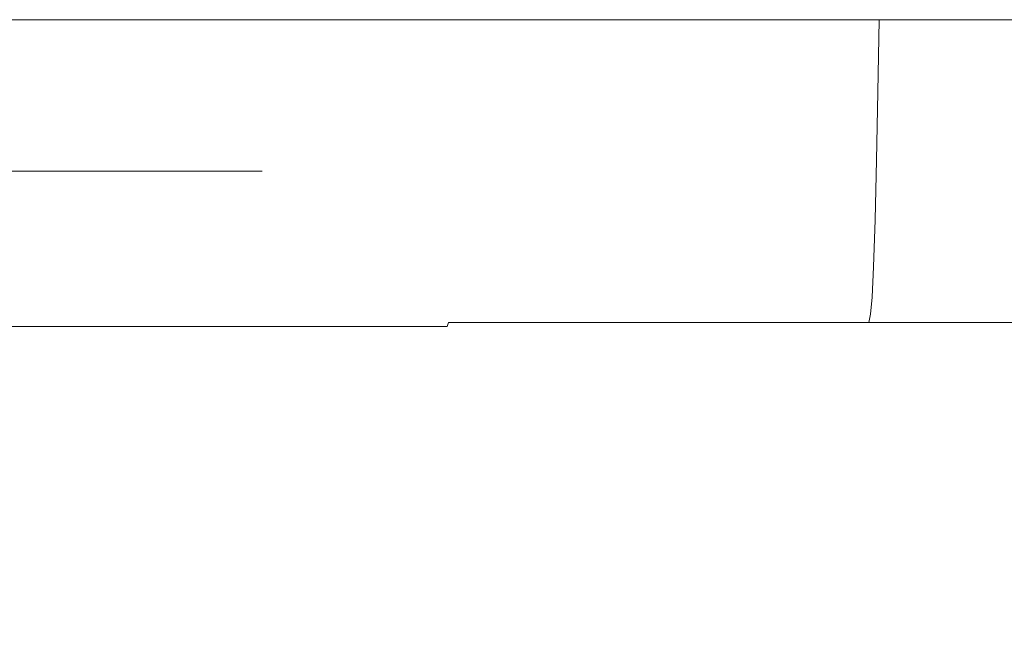
# Model space of a CAD drawing. Extents: x -49.9 to 49.7, y -55.8 to 0.
# Drawn here: x 16.4 to 37.8, y -13.2 to 0 of the extents above; entities that cross this region are included whole.
import ezdxf

# ---------------------------------------------------------------- set-up
doc = ezdxf.new("R2010")
doc.units = 0
doc.header["$LTSCALE"] = 500
doc.header["$MEASUREMENT"] = 0
doc.layers.add('KLUDI_BATERIA_ZLOTA', color=7, linetype='Continuous')

msp = doc.modelspace()

# ---------------------------------------------------------------- linework, layer by layer
at = {"layer": 'KLUDI_BATERIA_ZLOTA', "lineweight": 15}
for points, invisible_edges in [([(18.917, -1.574, 45.864), (18.933, 0, 45.902), (15.266, 0, 47.256), (15.254, -1.574, 47.217)], 13), ([(18.917, -1.574, -46.039), (15.254, -1.574, -47.392), (15.266, 0, -47.431), (18.933, 0, -46.077)], 11), ([(22.463, -1.574, 44.228), (22.482, 0, 44.265), (18.933, 0, 45.902), (18.917, -1.574, 45.864)], 13), ([(22.463, -1.574, -44.403), (18.917, -1.574, -46.039), (18.933, 0, -46.077), (22.482, 0, -44.44)], 11), ([(22.463, -1.574, 44.228), (25.871, -1.574, 42.32), (25.893, 0, 42.356), (22.482, 0, 44.265)], 11), ([(22.463, -1.574, -44.403), (22.482, 0, -44.44), (25.893, 0, -42.531), (25.871, -1.574, -42.496)], 13), ([(25.871, -1.574, 42.32), (29.119, -1.574, 40.152), (29.143, 0, 40.185), (25.893, 0, 42.356)], 11), ([(25.871, -1.574, -42.496), (25.893, 0, -42.531), (29.143, 0, -40.36), (29.119, -1.574, -40.327)], 13), ([(32.185, -1.574, -37.908), (29.119, -1.574, -40.327), (29.143, 0, -40.36), (32.212, 0, -37.94)], 11), ([(32.185, -1.574, 37.733), (32.212, 0, 37.765), (29.143, 0, 40.185), (29.119, -1.574, 40.152)], 13), ([(35.053, -1.574, -35.257), (32.185, -1.574, -37.908), (32.212, 0, -37.94), (35.082, 0, -35.286)], 3), ([(35.053, -1.574, 35.081), (35.082, 0, 35.111), (32.212, 0, 37.765), (32.185, -1.574, 37.733)], 13), ([(35.053, -1.574, -35.257), (35.082, 0, -35.286), (37.736, 0, -32.416), (37.704, -1.574, -32.389)], 13), ([(35.053, -1.574, 35.081), (37.704, -1.574, 32.214), (37.736, 0, 32.241), (35.082, 0, 35.111)], 3), ([(37.704, -1.574, -32.389), (37.736, 0, -32.416), (40.156, 0, -29.347), (40.123, -1.574, -29.323)], 13), ([(37.704, -1.574, 32.214), (40.123, -1.574, 29.148), (40.156, 0, 29.172), (37.736, 0, 32.241)], 11), ([(18.901, -3.056, 45.825), (18.917, -1.574, 45.864), (15.254, -1.574, 47.217), (15.241, -3.056, 47.177)], 15), ([(18.901, -3.056, -46), (15.241, -3.056, -47.352), (15.254, -1.574, -47.392), (18.917, -1.574, -46.039)], 15), ([(22.444, -3.056, 44.191), (22.463, -1.574, 44.228), (18.917, -1.574, 45.864), (18.901, -3.056, 45.825)], 15), ([(22.444, -3.056, -44.366), (18.901, -3.056, -46), (18.917, -1.574, -46.039), (22.463, -1.574, -44.403)], 15), ([(22.444, -3.056, 44.191), (25.849, -3.056, 42.285), (25.871, -1.574, 42.32), (22.463, -1.574, 44.228)], 15), ([(22.444, -3.056, -44.366), (22.463, -1.574, -44.403), (25.871, -1.574, -42.496), (25.849, -3.056, -42.46)], 15), ([(25.849, -3.056, 42.285), (29.095, -3.056, 40.118), (29.119, -1.574, 40.152), (25.871, -1.574, 42.32)], 15), ([(25.849, -3.056, -42.46), (25.871, -1.574, -42.496), (29.119, -1.574, -40.327), (29.095, -3.056, -40.293)], 15), ([(32.158, -3.056, -37.877), (29.095, -3.056, -40.293), (29.119, -1.574, -40.327), (32.185, -1.574, -37.908)], 15), ([(32.158, -3.056, 37.701), (32.185, -1.574, 37.733), (29.119, -1.574, 40.152), (29.095, -3.056, 40.118)], 15), ([(35.023, -3.056, -35.227), (32.158, -3.056, -37.877), (32.185, -1.574, -37.908), (35.053, -1.574, -35.257)], 7), ([(35.023, -3.056, 35.052), (35.053, -1.574, 35.081), (32.185, -1.574, 37.733), (32.158, -3.056, 37.701)], 15), ([(35.023, -3.056, -35.227), (35.053, -1.574, -35.257), (37.704, -1.574, -32.389), (37.672, -3.056, -32.362)], 15), ([(35.023, -3.056, 35.052), (37.672, -3.056, 32.187), (37.704, -1.574, 32.214), (35.053, -1.574, 35.081)], 7), ([(37.672, -3.056, -32.362), (37.704, -1.574, -32.389), (40.123, -1.574, -29.323), (40.089, -3.056, -29.299)], 15), ([(37.672, -3.056, 32.187), (40.089, -3.056, 29.123), (40.123, -1.574, 29.148), (37.704, -1.574, 32.214)], 15), ([(18.901, -3.056, 45.825), (15.241, -3.056, 47.177), (15.228, -4.353, 47.137), (18.885, -4.353, 45.786)], 15), ([(18.901, -3.056, -46), (18.885, -4.353, -45.961), (15.228, -4.353, -47.312), (15.241, -3.056, -47.352)], 15), ([(22.444, -3.056, 44.191), (18.901, -3.056, 45.825), (18.885, -4.353, 45.786), (22.425, -4.353, 44.153)], 15), ([(22.444, -3.056, -44.366), (22.425, -4.353, -44.328), (18.885, -4.353, -45.961), (18.901, -3.056, -46)], 15), ([(22.444, -3.056, 44.191), (22.425, -4.353, 44.153), (25.827, -4.353, 42.249), (25.849, -3.056, 42.285)], 15), ([(22.444, -3.056, -44.366), (25.849, -3.056, -42.46), (25.827, -4.353, -42.424), (22.425, -4.353, -44.328)], 15), ([(25.849, -3.056, 42.285), (25.827, -4.353, 42.249), (29.07, -4.353, 40.084), (29.095, -3.056, 40.118)], 15), ([(25.849, -3.056, -42.46), (29.095, -3.056, -40.293), (29.07, -4.353, -40.259), (25.827, -4.353, -42.424)], 15), ([(32.158, -3.056, -37.877), (32.131, -4.353, -37.844), (29.07, -4.353, -40.259), (29.095, -3.056, -40.293)], 15), ([(32.158, -3.056, 37.701), (29.095, -3.056, 40.118), (29.07, -4.353, 40.084), (32.131, -4.353, 37.669)], 15), ([(35.023, -3.056, -35.227), (34.993, -4.353, -35.197), (32.131, -4.353, -37.844), (32.158, -3.056, -37.877)], 14), ([(35.023, -3.056, 35.052), (32.158, -3.056, 37.701), (32.131, -4.353, 37.669), (34.993, -4.353, 35.022)], 15), ([(35.023, -3.056, -35.227), (37.672, -3.056, -32.362), (37.64, -4.353, -32.335), (34.993, -4.353, -35.197)], 15), ([(35.023, -3.056, 35.052), (34.993, -4.353, 35.022), (37.64, -4.353, 32.159), (37.672, -3.056, 32.187)], 14), ([(37.672, -3.056, -32.362), (40.089, -3.056, -29.299), (40.055, -4.353, -29.274), (37.64, -4.353, -32.335)], 15), ([(37.672, -3.056, 32.187), (37.64, -4.353, 32.159), (40.055, -4.353, 29.099), (40.089, -3.056, 29.123)], 15), ([(16.094, -6.275, 2.102), (16.094, -3.291, 2.102), (17.222, -3.291, 3.522), (17.222, -6.275, 3.522)], 13), ([(16.187, -6.275, 32.098), (17.306, -6.275, 30.671), (17.306, -3.291, 30.671), (16.187, -3.291, 32.098)], 11), ([(18.233, -6.275, 5.027), (17.222, -6.275, 3.522), (17.222, -3.291, 3.522), (18.233, -3.291, 5.027)], 11), ([(18.308, -6.275, 29.16), (18.308, -3.291, 29.16), (17.306, -3.291, 30.671), (17.306, -6.275, 30.671)], 13), ([(19.124, -6.275, 6.607), (18.233, -6.275, 5.027), (18.233, -3.291, 5.027), (19.124, -3.291, 6.607)], 11), ([(19.189, -6.275, 27.575), (19.189, -3.291, 27.575), (18.308, -3.291, 29.16), (18.308, -6.275, 29.16)], 13), ([(19.124, -6.275, 6.607), (19.124, -3.291, 6.607), (19.888, -3.291, 8.251), (19.888, -6.275, 8.251)], 13), ([(19.189, -6.275, 27.575), (19.943, -6.275, 25.926), (19.943, -3.291, 25.926), (19.189, -3.291, 27.575)], 11), ([(19.888, -6.275, 8.251), (19.888, -3.291, 8.251), (20.522, -3.291, 9.95), (20.522, -6.275, 9.95)], 13), ([(19.943, -6.275, 25.926), (20.566, -6.275, 24.223), (20.566, -3.291, 24.223), (19.943, -3.291, 25.926)], 11), ([(21.019, -6.275, 11.694), (20.522, -6.275, 9.95), (20.522, -3.291, 9.95), (21.019, -3.291, 11.694)], 11), ([(21.052, -6.275, 22.476), (21.052, -3.291, 22.476), (20.566, -3.291, 24.223), (20.566, -6.275, 24.223)], 13), ([(21.378, -6.275, 13.471), (21.019, -6.275, 11.694), (21.019, -3.291, 11.694), (21.378, -3.291, 13.471)], 11), ([(21.4, -6.275, 20.696), (21.4, -3.291, 20.696), (21.052, -3.291, 22.476), (21.052, -6.275, 22.476)], 13), ([(21.378, -6.275, 13.471), (21.378, -3.291, 13.471), (21.597, -3.291, 15.271), (21.597, -6.275, 15.271)], 13), ([(21.4, -6.275, 20.696), (21.608, -6.275, 18.895), (21.608, -3.291, 18.895), (21.4, -3.291, 20.696)], 11), ([(21.597, -6.275, 15.271), (21.597, -3.291, 15.271), (21.674, -3.291, 17.083), (21.674, -6.275, 17.083)], 13), ([(21.608, -6.275, 18.895), (21.674, -6.275, 17.083), (21.674, -3.291, 17.083), (21.608, -3.291, 18.895)], 11), ([(18.885, -4.353, 45.786), (15.228, -4.353, 47.137), (15.214, -5.375, 47.095), (18.868, -5.375, 45.746)], 15), ([(18.885, -4.353, -45.961), (18.868, -5.375, -45.921), (15.214, -5.375, -47.27), (15.228, -4.353, -47.312)], 15), ([(22.425, -4.353, 44.153), (18.885, -4.353, 45.786), (18.868, -5.375, 45.746), (22.406, -5.375, 44.114)], 15), ([(22.425, -4.353, -44.328), (22.406, -5.375, -44.29), (18.868, -5.375, -45.921), (18.885, -4.353, -45.961)], 15), ([(22.425, -4.353, 44.153), (22.406, -5.375, 44.114), (25.805, -5.375, 42.212), (25.827, -4.353, 42.249)], 15), ([(22.425, -4.353, -44.328), (25.827, -4.353, -42.424), (25.805, -5.375, -42.387), (22.406, -5.375, -44.29)], 15), ([(25.827, -4.353, 42.249), (25.805, -5.375, 42.212), (29.044, -5.375, 40.049), (29.07, -4.353, 40.084)], 15), ([(25.827, -4.353, -42.424), (29.07, -4.353, -40.259), (29.044, -5.375, -40.224), (25.805, -5.375, -42.387)], 15), ([(32.131, -4.353, -37.844), (32.102, -5.375, -37.811), (29.044, -5.375, -40.224), (29.07, -4.353, -40.259)], 15), ([(32.131, -4.353, 37.669), (29.07, -4.353, 40.084), (29.044, -5.375, 40.049), (32.102, -5.375, 37.636)], 15), ([(34.993, -4.353, -35.197), (34.962, -5.375, -35.167), (32.102, -5.375, -37.811), (32.131, -4.353, -37.844)], 14), ([(34.993, -4.353, 35.022), (32.131, -4.353, 37.669), (32.102, -5.375, 37.636), (34.962, -5.375, 34.991)], 15), ([(34.993, -4.353, -35.197), (37.64, -4.353, -32.335), (37.607, -5.375, -32.306), (34.962, -5.375, -35.167)], 15), ([(34.993, -4.353, 35.022), (34.962, -5.375, 34.991), (37.607, -5.375, 32.131), (37.64, -4.353, 32.159)], 14), ([(37.64, -4.353, -32.335), (40.055, -4.353, -29.274), (40.02, -5.375, -29.248), (37.607, -5.375, -32.306)], 15), ([(37.64, -4.353, 32.159), (37.607, -5.375, 32.131), (40.02, -5.375, 29.073), (40.055, -4.353, 29.099)], 15), ([(18.851, -6.029, -45.88), (15.2, -6.029, -47.228), (15.214, -5.375, -47.27), (18.868, -5.375, -45.921)], 15), ([(18.851, -6.029, 45.705), (18.868, -5.375, 45.746), (15.214, -5.375, 47.095), (15.2, -6.029, 47.053)], 15), ([(22.385, -6.029, -44.25), (18.851, -6.029, -45.88), (18.868, -5.375, -45.921), (22.406, -5.375, -44.29)], 15), ([(22.385, -6.029, 44.075), (22.406, -5.375, 44.114), (18.868, -5.375, 45.746), (18.851, -6.029, 45.705)], 15), ([(22.385, -6.029, -44.25), (22.406, -5.375, -44.29), (25.805, -5.375, -42.387), (25.781, -6.029, -42.349)], 15), ([(22.385, -6.029, 44.075), (25.781, -6.029, 42.174), (25.805, -5.375, 42.212), (22.406, -5.375, 44.114)], 15), ([(25.781, -6.029, -42.349), (25.805, -5.375, -42.387), (29.044, -5.375, -40.224), (29.018, -6.029, -40.188)], 15), ([(25.781, -6.029, 42.174), (29.018, -6.029, 40.012), (29.044, -5.375, 40.049), (25.805, -5.375, 42.212)], 15), ([(32.073, -6.029, -37.777), (29.018, -6.029, -40.188), (29.044, -5.375, -40.224), (32.102, -5.375, -37.811)], 15), ([(32.073, -6.029, 37.602), (32.102, -5.375, 37.636), (29.044, -5.375, 40.049), (29.018, -6.029, 40.012)], 15), ([(34.931, -6.029, -35.135), (32.073, -6.029, -37.777), (32.102, -5.375, -37.811), (34.962, -5.375, -35.167)], 7), ([(34.931, -6.029, 34.96), (34.962, -5.375, 34.991), (32.102, -5.375, 37.636), (32.073, -6.029, 37.602)], 15), ([(34.931, -6.029, -35.135), (34.962, -5.375, -35.167), (37.607, -5.375, -32.306), (37.573, -6.029, -32.277)], 15), ([(34.931, -6.029, 34.96), (37.573, -6.029, 32.102), (37.607, -5.375, 32.131), (34.962, -5.375, 34.991)], 7), ([(37.573, -6.029, -32.277), (37.607, -5.375, -32.306), (40.02, -5.375, -29.248), (39.983, -6.029, -29.222)], 15), ([(37.573, -6.029, 32.102), (39.983, -6.029, 29.047), (40.02, -5.375, 29.073), (37.607, -5.375, 32.131)], 15), ([(18.832, -6.403, -45.834), (15.185, -6.403, -47.181), (15.2, -6.029, -47.228), (18.851, -6.029, -45.88)], 15), ([(18.832, -6.403, 45.659), (18.851, -6.029, 45.705), (15.2, -6.029, 47.053), (15.185, -6.403, 47.006)], 15), ([(22.363, -6.403, -44.206), (18.832, -6.403, -45.834), (18.851, -6.029, -45.88), (22.385, -6.029, -44.25)], 15), ([(22.363, -6.403, 44.031), (22.385, -6.029, 44.075), (18.851, -6.029, 45.705), (18.832, -6.403, 45.659)], 15), ([(22.363, -6.403, -44.206), (22.385, -6.029, -44.25), (25.781, -6.029, -42.349), (25.756, -6.403, -42.307)], 15), ([(22.363, -6.403, 44.031), (25.756, -6.403, 42.132), (25.781, -6.029, 42.174), (22.385, -6.029, 44.075)], 15), ([(25.756, -6.403, -42.307), (25.781, -6.029, -42.349), (29.018, -6.029, -40.188), (28.989, -6.403, -40.148)], 15), ([(25.756, -6.403, 42.132), (28.989, -6.403, 39.973), (29.018, -6.029, 40.012), (25.781, -6.029, 42.174)], 15), ([(32.041, -6.403, -37.74), (28.989, -6.403, -40.148), (29.018, -6.029, -40.188), (32.073, -6.029, -37.777)], 15), ([(32.041, -6.403, 37.565), (32.073, -6.029, 37.602), (29.018, -6.029, 40.012), (28.989, -6.403, 39.973)], 15), ([(34.896, -6.403, -35.1), (32.041, -6.403, -37.74), (32.073, -6.029, -37.777), (34.931, -6.029, -35.135)], 7), ([(34.896, -6.403, 34.925), (34.931, -6.029, 34.96), (32.073, -6.029, 37.602), (32.041, -6.403, 37.565)], 15), ([(34.896, -6.403, -35.1), (34.931, -6.029, -35.135), (37.573, -6.029, -32.277), (37.536, -6.403, -32.245)], 15), ([(34.896, -6.403, 34.925), (37.536, -6.403, 32.07), (37.573, -6.029, 32.102), (34.931, -6.029, 34.96)], 7), ([(37.536, -6.403, -32.245), (37.573, -6.029, -32.277), (39.983, -6.029, -29.222), (39.944, -6.403, -29.193)], 15), ([(37.536, -6.403, 32.07), (39.944, -6.403, 29.018), (39.983, -6.029, 29.047), (37.573, -6.029, 32.102)], 15), ([(18.832, -6.403, -45.834), (18.811, -6.585, -45.782), (15.168, -6.585, -47.127), (15.185, -6.403, -47.181)], 15), ([(18.832, -6.403, 45.659), (15.185, -6.403, 47.006), (15.168, -6.585, 46.952), (18.81, -6.585, 45.607)], 15), ([(16.094, -9.157, 2.102), (16.094, -6.275, 2.102), (17.222, -6.275, 3.522), (17.222, -9.157, 3.522)], 15), ([(16.187, -9.157, 32.098), (17.306, -9.157, 30.671), (17.306, -6.275, 30.671), (16.187, -6.275, 32.098)], 15), ([(18.233, -9.157, 5.027), (17.222, -9.157, 3.522), (17.222, -6.275, 3.522), (18.233, -6.275, 5.027)], 15), ([(18.308, -9.157, 29.16), (18.308, -6.275, 29.16), (17.306, -6.275, 30.671), (17.306, -9.157, 30.671)], 15), ([(19.124, -9.157, 6.607), (18.233, -9.157, 5.027), (18.233, -6.275, 5.027), (19.124, -6.275, 6.607)], 15), ([(19.189, -9.157, 27.575), (19.189, -6.275, 27.575), (18.308, -6.275, 29.16), (18.308, -9.157, 29.16)], 15), ([(22.363, -6.403, 44.031), (18.832, -6.403, 45.659), (18.81, -6.585, 45.607), (22.337, -6.585, 43.98)], 15), ([(22.363, -6.403, -44.206), (22.337, -6.585, -44.155), (18.811, -6.585, -45.782), (18.832, -6.403, -45.834)], 15), ([(19.124, -9.157, 6.607), (19.124, -6.275, 6.607), (19.888, -6.275, 8.251), (19.888, -9.157, 8.251)], 15), ([(19.189, -9.157, 27.575), (19.943, -9.157, 25.926), (19.943, -6.275, 25.926), (19.189, -6.275, 27.575)], 15), ([(19.888, -9.157, 8.251), (19.888, -6.275, 8.251), (20.522, -6.275, 9.95), (20.522, -9.157, 9.95)], 15), ([(19.943, -9.157, 25.926), (20.566, -9.157, 24.223), (20.566, -6.275, 24.223), (19.943, -6.275, 25.926)], 15), ([(21.019, -9.157, 11.694), (20.522, -9.157, 9.95), (20.522, -6.275, 9.95), (21.019, -6.275, 11.694)], 15), ([(21.052, -9.157, 22.476), (21.052, -6.275, 22.476), (20.566, -6.275, 24.223), (20.566, -9.157, 24.223)], 15), ([(21.378, -9.157, 13.471), (21.019, -9.157, 11.694), (21.019, -6.275, 11.694), (21.378, -6.275, 13.471)], 15), ([(21.4, -9.157, 20.696), (21.4, -6.275, 20.696), (21.052, -6.275, 22.476), (21.052, -9.157, 22.476)], 15), ([(21.378, -9.157, 13.471), (21.378, -6.275, 13.471), (21.597, -6.275, 15.271), (21.597, -9.157, 15.271)], 15), ([(21.4, -9.157, 20.696), (21.608, -9.157, 18.895), (21.608, -6.275, 18.895), (21.4, -6.275, 20.696)], 15), ([(21.597, -9.157, 15.271), (21.597, -6.275, 15.271), (21.674, -6.275, 17.083), (21.674, -9.157, 17.083)], 15), ([(21.608, -9.157, 18.895), (21.674, -9.157, 17.083), (21.674, -6.275, 17.083), (21.608, -6.275, 18.895)], 15), ([(22.363, -6.403, -44.206), (25.756, -6.403, -42.307), (25.726, -6.585, -42.258), (22.337, -6.585, -44.155)], 15), ([(22.363, -6.403, 44.031), (22.337, -6.585, 43.98), (25.726, -6.585, 42.083), (25.756, -6.403, 42.132)], 15), ([(25.756, -6.403, -42.307), (28.989, -6.403, -40.148), (28.955, -6.585, -40.102), (25.726, -6.585, -42.258)], 11), ([(25.756, -6.403, 42.132), (25.726, -6.585, 42.083), (28.955, -6.585, 39.927), (28.989, -6.403, 39.973)], 13), ([(32.041, -6.403, -37.74), (32.004, -6.585, -37.697), (28.955, -6.585, -40.102), (28.989, -6.403, -40.148)], 13), ([(32.041, -6.403, 37.565), (28.989, -6.403, 39.973), (28.955, -6.585, 39.927), (32.004, -6.585, 37.521)], 11), ([(34.896, -6.403, -35.1), (34.856, -6.585, -35.06), (32.004, -6.585, -37.697), (32.041, -6.403, -37.74)], 13), ([(34.896, -6.403, 34.925), (32.041, -6.403, 37.565), (32.004, -6.585, 37.521), (34.856, -6.585, 34.885)], 3), ([(34.896, -6.403, -35.1), (37.536, -6.403, -32.245), (37.493, -6.585, -32.209), (34.856, -6.585, -35.06)], 3), ([(34.896, -6.403, 34.925), (34.856, -6.585, 34.885), (37.493, -6.585, 32.033), (37.536, -6.403, 32.07)], 13), ([(37.536, -6.403, -32.245), (39.944, -6.403, -29.193), (39.898, -6.585, -29.16), (37.493, -6.585, -32.209)], 11), ([(37.536, -6.403, 32.07), (37.493, -6.585, 32.033), (39.898, -6.585, 28.984), (39.944, -6.403, 29.018)], 13), ([(18.811, -6.585, -45.782), (18.785, -6.665, -45.719), (15.147, -6.665, -47.063), (15.168, -6.585, -47.127)], 13), ([(18.81, -6.585, 45.607), (15.168, -6.585, 46.952), (15.147, -6.665, 46.888), (18.785, -6.665, 45.544)], 11), ([(22.337, -6.585, -44.155), (22.306, -6.665, -44.095), (18.785, -6.665, -45.719), (18.811, -6.585, -45.782)], 13), ([(22.337, -6.585, 43.98), (18.81, -6.585, 45.607), (18.785, -6.665, 45.544), (22.306, -6.665, 43.92)], 11), ([(22.337, -6.585, -44.155), (25.726, -6.585, -42.258), (25.691, -6.665, -42.201), (22.306, -6.665, -44.095)], 9), ([(22.337, -6.585, 43.98), (22.306, -6.665, 43.92), (25.691, -6.665, 42.025), (25.726, -6.585, 42.083)], 9), ([(25.726, -6.585, -42.258), (28.955, -6.585, -40.102), (28.916, -6.665, -40.047), (25.691, -6.665, -42.201)], 15), ([(25.726, -6.585, 42.083), (25.691, -6.665, 42.025), (28.916, -6.665, 39.872), (28.955, -6.585, 39.927)], 15), ([(32.004, -6.585, -37.697), (31.961, -6.665, -37.645), (28.916, -6.665, -40.047), (28.955, -6.585, -40.102)], 15), ([(32.004, -6.585, 37.521), (28.955, -6.585, 39.927), (28.916, -6.665, 39.872), (31.961, -6.665, 37.47)], 15), ([(34.856, -6.585, -35.06), (34.808, -6.665, -35.012), (31.961, -6.665, -37.645), (32.004, -6.585, -37.697)], 15), ([(34.856, -6.585, 34.885), (32.004, -6.585, 37.521), (31.961, -6.665, 37.47), (34.808, -6.665, 34.837)], 15), ([(34.856, -6.585, -35.06), (37.493, -6.585, -32.209), (37.441, -6.665, -32.165), (34.808, -6.665, -35.012)], 15), ([(34.856, -6.585, 34.885), (34.808, -6.665, 34.837), (37.441, -6.665, 31.989), (37.493, -6.585, 32.033)], 15), ([(37.493, -6.585, -32.209), (39.898, -6.585, -29.16), (39.843, -6.665, -29.12), (37.441, -6.665, -32.165)], 15), ([(37.493, -6.585, 32.033), (37.441, -6.665, 31.989), (39.843, -6.665, 28.945), (39.898, -6.585, 28.984)], 15), ([(14.38, -6.86, 40.725), (16.53, -6.844, 43.009), (13.326, -6.844, 44.192), (11.59, -6.86, 41.755)], 15), ([(14.38, -6.86, -29.272), (11.59, -6.86, -30.302), (13.326, -6.844, -38.553), (16.53, -6.844, -37.37)], 15), ([(17.836, -6.818, -42.266), (16.53, -6.844, -37.37), (13.326, -6.844, -38.553), (14.381, -6.818, -43.542)], 15), ([(17.836, -6.818, 44.417), (14.381, -6.818, 45.693), (13.326, -6.844, 44.192), (16.53, -6.844, 43.009)], 15), ([(17.081, -6.86, 39.479), (19.632, -6.844, 41.578), (16.53, -6.844, 43.009), (14.38, -6.86, 40.725)], 15), ([(17.081, -6.86, -28.026), (14.38, -6.86, -29.272), (16.53, -6.844, -37.37), (19.632, -6.844, -35.939)], 15), ([(18.507, -6.78, -44.759), (17.836, -6.818, -42.266), (14.381, -6.818, -43.542), (14.923, -6.78, -46.083)], 15), ([(18.507, -6.78, 45.165), (14.923, -6.78, 46.489), (14.381, -6.818, 45.693), (17.836, -6.818, 44.417)], 15), ([(18.507, -6.78, -44.759), (14.923, -6.78, -46.083), (15.121, -6.729, -46.985), (18.753, -6.729, -45.644)], 15), ([(18.507, -6.78, 45.165), (18.753, -6.729, 45.469), (15.121, -6.729, 46.81), (14.923, -6.78, 46.489)], 15), ([(18.753, -6.729, -45.644), (15.121, -6.729, -46.985), (15.147, -6.665, -47.063), (18.785, -6.665, -45.719)], 15), ([(18.753, -6.729, 45.469), (18.785, -6.665, 45.544), (15.147, -6.665, 46.888), (15.121, -6.729, 46.81)], 15), ([(21.181, -6.818, -40.724), (19.632, -6.844, -35.939), (16.53, -6.844, -37.37), (17.836, -6.818, -42.266)], 15), ([(21.181, -6.818, 42.874), (17.836, -6.818, 44.417), (16.53, -6.844, 43.009), (19.632, -6.844, 41.578)], 15), ([(17.081, -6.86, 39.479), (19.677, -6.86, 38.026), (22.612, -6.844, 39.91), (19.632, -6.844, 41.578)], 15), ([(17.081, -6.86, -28.026), (19.632, -6.844, -35.939), (22.612, -6.844, -34.271), (19.677, -6.86, -26.573)], 15), ([(21.977, -6.78, -43.158), (21.181, -6.818, -40.724), (17.836, -6.818, -42.266), (18.507, -6.78, -44.759)], 15), ([(21.977, -6.78, 43.565), (18.507, -6.78, 45.165), (17.836, -6.818, 44.417), (21.181, -6.818, 42.874)], 15), ([(21.977, -6.78, -43.158), (18.507, -6.78, -44.759), (18.753, -6.729, -45.644), (22.269, -6.729, -44.022)], 15), ([(21.977, -6.78, 43.565), (22.269, -6.729, 43.847), (18.753, -6.729, 45.469), (18.507, -6.78, 45.165)], 15), ([(22.269, -6.729, -44.022), (18.753, -6.729, -45.644), (18.785, -6.665, -45.719), (22.306, -6.665, -44.095)], 15), ([(22.269, -6.729, 43.847), (22.306, -6.665, 43.92), (18.785, -6.665, 45.544), (18.753, -6.729, 45.469)], 15), ([(21.181, -6.818, -40.724), (24.395, -6.818, -38.924), (22.612, -6.844, -34.271), (19.632, -6.844, -35.939)], 15), ([(21.181, -6.818, 42.874), (19.632, -6.844, 41.578), (22.612, -6.844, 39.91), (24.395, -6.818, 41.075)], 15), ([(19.677, -6.86, 38.026), (22.15, -6.86, 36.374), (25.453, -6.844, 38.013), (22.612, -6.844, 39.91)], 15), ([(19.677, -6.86, -26.573), (22.612, -6.844, -34.271), (25.453, -6.844, -32.374), (22.15, -6.86, -24.921)], 15), ([(21.977, -6.78, -43.158), (25.312, -6.78, -41.292), (24.395, -6.818, -38.924), (21.181, -6.818, -40.724)], 15), ([(21.977, -6.78, 43.565), (21.181, -6.818, 42.874), (24.395, -6.818, 41.075), (25.312, -6.78, 41.698)], 15), ([(21.977, -6.78, -43.158), (22.269, -6.729, -44.022), (25.648, -6.729, -42.131), (25.312, -6.78, -41.292)], 15), ([(21.977, -6.78, 43.565), (25.312, -6.78, 41.698), (25.648, -6.729, 41.956), (22.269, -6.729, 43.847)], 15), ([(24.486, -6.86, -23.079), (22.15, -6.86, -24.921), (25.453, -6.844, -32.374), (28.135, -6.844, -30.259)], 15), ([(24.486, -6.86, 34.532), (28.135, -6.844, 35.898), (25.453, -6.844, 38.013), (22.15, -6.86, 36.374)], 15), ([(22.269, -6.729, -44.022), (22.306, -6.665, -44.095), (25.691, -6.665, -42.201), (25.648, -6.729, -42.131)], 15), ([(22.269, -6.729, 43.847), (25.648, -6.729, 41.956), (25.691, -6.665, 42.025), (22.306, -6.665, 43.92)], 15), ([(24.395, -6.818, -38.924), (27.459, -6.818, -36.879), (25.453, -6.844, -32.374), (22.612, -6.844, -34.271)], 15), ([(24.395, -6.818, 41.075), (22.612, -6.844, 39.91), (25.453, -6.844, 38.013), (27.459, -6.818, 39.029)], 15), ([(25.312, -6.78, -41.292), (28.49, -6.78, -39.17), (27.459, -6.818, -36.879), (24.395, -6.818, -38.924)], 15), ([(25.312, -6.78, 41.698), (24.395, -6.818, 41.075), (27.459, -6.818, 39.029), (28.49, -6.78, 39.576)], 15), ([(26.67, -6.86, -21.06), (24.486, -6.86, -23.079), (28.135, -6.844, -30.259), (30.642, -6.844, -27.94)], 15), ([(26.67, -6.86, 32.513), (30.642, -6.844, 33.578), (28.135, -6.844, 35.898), (24.486, -6.86, 34.532)], 15), ([(25.312, -6.78, -41.292), (25.648, -6.729, -42.131), (28.868, -6.729, -39.981), (28.49, -6.78, -39.17)], 15), ([(25.312, -6.78, 41.698), (28.49, -6.78, 39.576), (28.868, -6.729, 39.806), (25.648, -6.729, 41.956)], 15), ([(30.351, -6.818, -34.597), (28.135, -6.844, -30.259), (25.453, -6.844, -32.374), (27.459, -6.818, -36.879)], 15), ([(30.351, -6.818, 36.748), (27.459, -6.818, 39.029), (25.453, -6.844, 38.013), (28.135, -6.844, 35.898)], 15), ([(25.648, -6.729, -42.131), (25.691, -6.665, -42.201), (28.916, -6.665, -40.047), (28.868, -6.729, -39.981)], 15), ([(25.648, -6.729, 41.956), (28.868, -6.729, 39.806), (28.916, -6.665, 39.872), (25.691, -6.665, 42.025)], 15), ([(26.67, -6.86, -21.06), (30.642, -6.844, -27.94), (32.962, -6.844, -25.432), (28.689, -6.86, -18.876)], 15), ([(26.67, -6.86, 32.513), (28.689, -6.86, 30.329), (32.962, -6.844, 31.071), (30.642, -6.844, 33.578)], 15), ([(31.49, -6.78, -36.803), (30.351, -6.818, -34.597), (27.459, -6.818, -36.879), (28.49, -6.78, -39.17)], 15), ([(31.49, -6.78, 37.209), (28.49, -6.78, 39.576), (27.459, -6.818, 39.029), (30.351, -6.818, 36.748)], 15), ([(33.055, -6.818, -32.097), (30.642, -6.844, -27.94), (28.135, -6.844, -30.259), (30.351, -6.818, -34.597)], 15), ([(33.055, -6.818, 34.247), (30.351, -6.818, 36.748), (28.135, -6.844, 35.898), (30.642, -6.844, 33.578)], 15), ([(31.49, -6.78, -36.803), (28.49, -6.78, -39.17), (28.868, -6.729, -39.981), (31.908, -6.729, -37.583)], 15), ([(31.49, -6.78, 37.209), (31.908, -6.729, 37.408), (28.868, -6.729, 39.806), (28.49, -6.78, 39.576)], 15), ([(28.689, -6.86, -18.876), (32.962, -6.844, -25.432), (35.077, -6.844, -22.75), (30.531, -6.86, -16.54)], 15), ([(28.689, -6.86, 30.329), (30.531, -6.86, 27.993), (35.077, -6.844, 28.389), (32.962, -6.844, 31.071)], 15), ([(31.908, -6.729, -37.583), (28.868, -6.729, -39.981), (28.916, -6.665, -40.047), (31.961, -6.665, -37.645)], 15), ([(31.908, -6.729, 37.408), (31.961, -6.665, 37.47), (28.916, -6.665, 39.872), (28.868, -6.729, 39.806)], 15), ([(34.295, -6.78, -34.209), (33.055, -6.818, -32.097), (30.351, -6.818, -34.597), (31.49, -6.78, -36.803)], 15), ([(34.295, -6.78, 34.615), (31.49, -6.78, 37.209), (30.351, -6.818, 36.748), (33.055, -6.818, 34.247)], 15), ([(32.183, -6.86, -14.067), (30.531, -6.86, -16.54), (35.077, -6.844, -22.75), (36.974, -6.844, -19.91)], 15), ([(32.183, -6.86, 25.52), (36.974, -6.844, 25.548), (35.077, -6.844, 28.389), (30.531, -6.86, 27.993)], 15), ([(33.055, -6.818, -32.097), (35.556, -6.818, -29.392), (32.962, -6.844, -25.432), (30.642, -6.844, -27.94)], 15), ([(33.055, -6.818, 34.247), (30.642, -6.844, 33.578), (32.962, -6.844, 31.071), (35.556, -6.818, 31.542)], 15), ([(34.295, -6.78, -34.209), (31.49, -6.78, -36.803), (31.908, -6.729, -37.583), (34.75, -6.729, -34.955)], 15), ([(34.295, -6.78, 34.615), (34.75, -6.729, 34.779), (31.908, -6.729, 37.408), (31.49, -6.78, 37.209)], 15), ([(34.75, -6.729, -34.955), (31.908, -6.729, -37.583), (31.961, -6.665, -37.645), (34.808, -6.665, -35.012)], 15), ([(34.75, -6.729, 34.779), (34.808, -6.665, 34.837), (31.961, -6.665, 37.47), (31.908, -6.729, 37.408)], 15), ([(33.636, -6.86, -11.471), (32.183, -6.86, -14.067), (36.974, -6.844, -19.91), (38.642, -6.844, -16.929)], 15), ([(33.636, -6.86, 22.924), (38.642, -6.844, 22.568), (36.974, -6.844, 25.548), (32.183, -6.86, 25.52)], 15), ([(35.556, -6.818, -29.392), (37.837, -6.818, -26.5), (35.077, -6.844, -22.75), (32.962, -6.844, -25.432)], 15), ([(35.556, -6.818, 31.542), (32.962, -6.844, 31.071), (35.077, -6.844, 28.389), (37.837, -6.818, 28.65)], 15), ([(34.295, -6.78, -34.209), (36.89, -6.78, -31.403), (35.556, -6.818, -29.392), (33.055, -6.818, -32.097)], 15), ([(34.295, -6.78, 34.615), (33.055, -6.818, 34.247), (35.556, -6.818, 31.542), (36.89, -6.78, 31.809)], 15), ([(33.636, -6.86, -11.471), (38.642, -6.844, -16.929), (40.073, -6.844, -13.827), (34.882, -6.86, -8.77)], 15), ([(33.636, -6.86, 22.924), (34.882, -6.86, 20.223), (40.073, -6.844, 19.466), (38.642, -6.844, 22.568)], 15), ([(34.295, -6.78, -34.209), (34.75, -6.729, -34.955), (37.379, -6.729, -32.112), (36.89, -6.78, -31.403)], 15), ([(34.295, -6.78, 34.615), (36.89, -6.78, 31.809), (37.379, -6.729, 31.937), (34.75, -6.729, 34.779)], 15), ([(34.75, -6.729, -34.955), (34.808, -6.665, -35.012), (37.441, -6.665, -32.165), (37.379, -6.729, -32.112)], 15), ([(34.75, -6.729, 34.779), (37.379, -6.729, 31.937), (37.441, -6.665, 31.989), (34.808, -6.665, 34.837)], 15), ([(34.882, -6.86, -8.77), (40.073, -6.844, -13.827), (41.256, -6.844, -10.623), (35.912, -6.86, -5.98)], 15), ([(34.882, -6.86, 20.223), (35.912, -6.86, 17.433), (41.256, -6.844, 16.262), (40.073, -6.844, 19.466)], 15), ([(39.883, -6.818, -23.437), (36.974, -6.844, -19.91), (35.077, -6.844, -22.75), (37.837, -6.818, -26.5)], 15), ([(39.883, -6.818, 25.587), (37.837, -6.818, 28.65), (35.077, -6.844, 28.389), (36.974, -6.844, 25.548)], 15), ([(36.89, -6.78, -31.403), (39.256, -6.78, -28.403), (37.837, -6.818, -26.5), (35.556, -6.818, -29.392)], 15), ([(36.89, -6.78, 31.809), (35.556, -6.818, 31.542), (37.837, -6.818, 28.65), (39.256, -6.78, 28.809)], 15), ([(36.719, -6.86, 14.57), (42.182, -6.844, 12.975), (41.256, -6.844, 16.262), (35.912, -6.86, 17.433)], 15), ([(36.719, -6.86, -3.117), (35.912, -6.86, -5.98), (41.256, -6.844, -10.623), (42.182, -6.844, -7.336)], 15), ([(37.298, -6.86, 11.652), (42.848, -6.844, 9.624), (42.182, -6.844, 12.975), (36.719, -6.86, 14.57)], 15), ([(37.298, -6.86, -0.199), (36.719, -6.86, -3.117), (42.182, -6.844, -7.336), (42.848, -6.844, -3.985)], 15), ([(36.89, -6.78, -31.403), (37.379, -6.729, -32.112), (39.777, -6.729, -29.072), (39.256, -6.78, -28.403)], 15), ([(36.89, -6.78, 31.809), (39.256, -6.78, 28.809), (39.777, -6.729, 28.897), (37.379, -6.729, 31.937)], 15), ([(41.682, -6.818, -20.222), (38.642, -6.844, -16.929), (36.974, -6.844, -19.91), (39.883, -6.818, -23.437)], 15), ([(41.682, -6.818, 22.373), (39.883, -6.818, 25.587), (36.974, -6.844, 25.548), (38.642, -6.844, 22.568)], 15), ([(37.298, -6.86, 11.652), (37.648, -6.86, 8.699), (43.25, -6.844, 6.232), (42.848, -6.844, 9.624)], 15), ([(37.298, -6.86, -0.199), (42.848, -6.844, -3.985), (43.25, -6.844, -0.593), (37.648, -6.86, 2.754)], 15), ([(37.379, -6.729, -32.112), (37.441, -6.665, -32.165), (39.843, -6.665, -29.12), (39.777, -6.729, -29.072)], 15), ([(37.379, -6.729, 31.937), (39.777, -6.729, 28.897), (39.843, -6.665, 28.945), (37.441, -6.665, 31.989)], 15), ([(37.648, -6.86, 8.699), (37.766, -6.86, 5.726), (43.385, -6.844, 2.819), (43.25, -6.844, 6.232)], 15), ([(37.648, -6.86, 2.754), (43.25, -6.844, -0.593), (43.385, -6.844, 2.819), (37.766, -6.86, 5.726)], 15), ([(9.358, -6.87, 15.337), (11.383, -6.87, 12.585), (16.886, -6.87, 10.328), (15.816, -6.87, 12.675)], 15), ([(9.358, -6.87, 18.338), (11.974, -6.87, 16.321), (17.432, -6.87, 15.8), (15.816, -6.87, 17.722)], 15), ([(9.358, -6.87, 15.337), (15.816, -6.87, 12.675), (17.432, -6.87, 13.773), (11.974, -6.87, 16.321)], 15), ([(9.358, -6.87, 18.338), (15.816, -6.87, 17.722), (16.886, -6.87, 19.245), (11.383, -6.87, 20.057)], 15), ([(16.465, -6.87, -4.104), (11.29, -6.87, 3.792), (11.018, -6.87, 1.186), (15.465, -6.87, -6.151)], 15), ([(16.465, -6.87, 29.059), (15.465, -6.87, 30.653), (11.018, -6.87, 28.388), (11.29, -6.87, 26.605)], 15), ([(16.465, -6.87, -4.104), (18.286, -6.87, -3.33), (13.485, -6.87, 3.652), (11.29, -6.87, 3.792)], 15), ([(16.465, -6.87, 29.059), (11.29, -6.87, 26.605), (13.485, -6.87, 25.922), (18.286, -6.87, 27.832)], 15), ([(11.383, -6.87, 12.585), (16.26, -6.87, 8.4), (18.831, -6.87, 7.796), (16.886, -6.87, 10.328)], 15), ([(11.383, -6.87, 20.057), (16.886, -6.87, 19.245), (18.831, -6.87, 20.109), (16.26, -6.87, 21.174)], 15), ([(13.917, -6.868, 36.702), (17.081, -6.86, 39.479), (14.38, -6.86, 40.725), (11.753, -6.868, 37.824)], 15), ([(13.917, -6.868, -18.385), (11.753, -6.868, -19.621), (14.38, -6.86, -29.272), (17.081, -6.86, -28.026)], 15), ([(11.974, -6.87, 16.321), (17.432, -6.87, 13.773), (19.806, -6.87, 13.952), (17.432, -6.87, 15.8)], 15), ([(16.144, -6.868, 35.587), (12.57, -6.87, 32.756), (14.446, -6.87, 32.068), (18.249, -6.868, 34.323)], 15), ([(16.144, -6.868, -17.383), (18.249, -6.868, -16.232), (14.446, -6.87, -8.018), (12.57, -6.87, -8.254)], 15), ([(18.286, -6.87, -3.33), (19.927, -6.87, -2.537), (16.001, -6.87, 2.242), (13.485, -6.87, 3.652)], 15), ([(18.286, -6.87, 27.832), (13.485, -6.87, 25.922), (16.001, -6.87, 25.663), (19.927, -6.87, 26.587)], 15), ([(13.917, -6.868, 36.702), (16.144, -6.868, 35.587), (19.677, -6.86, 38.026), (17.081, -6.86, 39.479)], 15), ([(13.917, -6.868, -18.385), (17.081, -6.86, -28.026), (19.677, -6.86, -26.573), (16.144, -6.868, -17.383)], 15), ([(20.778, -6.87, 1.831), (22.2, -6.87, 3.119), (16.26, -6.87, 8.4), (14.256, -6.87, 7.875)], 15), ([(20.778, -6.87, 1.831), (14.256, -6.87, 7.875), (14.676, -6.87, 5.292), (20.389, -6.87, -0.436)], 15), ([(20.778, -6.87, 23.123), (20.389, -6.87, 24.938), (14.676, -6.87, 24.281), (14.256, -6.87, 22.522)], 15), ([(20.778, -6.87, 23.123), (14.256, -6.87, 22.522), (16.26, -6.87, 21.174), (22.2, -6.87, 21.383)], 15), ([(20.048, -6.868, -14.547), (15.465, -6.87, -6.151), (14.446, -6.87, -8.018), (18.249, -6.868, -16.232)], 15), ([(20.048, -6.868, 32.751), (18.249, -6.868, 34.323), (14.446, -6.87, 32.068), (15.465, -6.87, 30.653)], 15), ([(20.389, -6.87, -0.436), (14.676, -6.87, 5.292), (16.001, -6.87, 2.242), (19.927, -6.87, -2.537)], 15), ([(20.389, -6.87, 24.938), (19.927, -6.87, 26.587), (16.001, -6.87, 25.663), (14.676, -6.87, 24.281)], 15), ([(21.742, -6.868, -12.7), (16.465, -6.87, -4.104), (15.465, -6.87, -6.151), (20.048, -6.868, -14.547)], 15), ([(21.742, -6.868, 31.017), (20.048, -6.868, 32.751), (15.465, -6.87, 30.653), (16.465, -6.87, 29.059)], 15), ([(23.045, -6.87, 16.146), (23.305, -6.87, 17.981), (16.886, -6.87, 19.245), (15.816, -6.87, 17.722)], 15), ([(23.045, -6.87, 16.146), (15.816, -6.87, 17.722), (17.432, -6.87, 15.8), (23.929, -6.87, 14.04)], 15), ([(23.045, -6.87, 8.809), (23.929, -6.87, 10.462), (17.432, -6.87, 13.773), (15.816, -6.87, 12.675)], 15), ([(23.045, -6.87, 8.809), (15.816, -6.87, 12.675), (16.886, -6.87, 10.328), (23.305, -6.87, 6.522)], 15), ([(16.144, -6.868, 35.587), (18.249, -6.868, 34.323), (22.15, -6.86, 36.374), (19.677, -6.86, 38.026)], 15), ([(16.144, -6.868, -17.383), (19.677, -6.86, -26.573), (22.15, -6.86, -24.921), (18.249, -6.868, -16.232)], 15), ([(22.2, -6.87, 3.119), (23.446, -6.87, 4.369), (18.831, -6.87, 7.796), (16.26, -6.87, 8.4)], 15), ([(22.2, -6.87, 21.383), (16.26, -6.87, 21.174), (18.831, -6.87, 20.109), (23.446, -6.87, 19.681)], 15), ([(21.742, -6.868, -12.7), (23.532, -6.868, -11.062), (18.286, -6.87, -3.33), (16.465, -6.87, -4.104)], 15), ([(21.742, -6.868, 31.017), (16.465, -6.87, 29.059), (18.286, -6.87, 27.832), (23.532, -6.868, 29.266)], 15), ([(23.305, -6.87, 17.981), (23.446, -6.87, 19.681), (18.831, -6.87, 20.109), (16.886, -6.87, 19.245)], 15), ([(23.305, -6.87, 6.522), (16.886, -6.87, 10.328), (18.831, -6.87, 7.796), (23.446, -6.87, 4.369)], 15), ([(23.929, -6.87, 14.04), (17.432, -6.87, 15.8), (19.806, -6.87, 13.952), (24.658, -6.87, 12.025)], 15), ([(23.929, -6.87, 10.462), (24.658, -6.87, 12.025), (19.806, -6.87, 13.952), (17.432, -6.87, 13.773)], 15), ([(20.048, -6.868, -14.547), (18.249, -6.868, -16.232), (22.15, -6.86, -24.921), (24.486, -6.86, -23.079)], 15), ([(20.048, -6.868, 32.751), (24.486, -6.86, 34.532), (22.15, -6.86, 36.374), (18.249, -6.868, 34.323)], 15), ([(23.532, -6.868, -11.062), (25.161, -6.868, -9.32), (19.927, -6.87, -2.537), (18.286, -6.87, -3.33)], 15), ([(23.532, -6.868, 29.266), (18.286, -6.87, 27.832), (19.927, -6.87, 26.587), (25.161, -6.868, 27.41)], 15), ([(26.369, -6.868, -7.159), (20.389, -6.87, -0.436), (19.927, -6.87, -2.537), (25.161, -6.868, -9.32)], 15), ([(26.369, -6.868, 25.362), (25.161, -6.868, 27.41), (19.927, -6.87, 26.587), (20.389, -6.87, 24.938)], 15), ([(21.742, -6.868, -12.7), (20.048, -6.868, -14.547), (24.486, -6.86, -23.079), (26.67, -6.86, -21.06)], 15), ([(21.742, -6.868, 31.017), (26.67, -6.86, 32.513), (24.486, -6.86, 34.532), (20.048, -6.868, 32.751)], 15), ([(27.427, -6.868, -4.876), (20.778, -6.87, 1.831), (20.389, -6.87, -0.436), (26.369, -6.868, -7.159)], 15), ([(27.427, -6.868, 23.192), (26.369, -6.868, 25.362), (20.389, -6.87, 24.938), (20.778, -6.87, 23.123)], 15), ([(27.427, -6.868, -4.876), (28.606, -6.868, -2.767), (22.2, -6.87, 3.119), (20.778, -6.87, 1.831)], 15), ([(27.427, -6.868, 23.192), (20.778, -6.87, 23.123), (22.2, -6.87, 21.383), (28.606, -6.868, 20.971)], 15), ([(21.742, -6.868, -12.7), (26.67, -6.86, -21.06), (28.689, -6.86, -18.876), (23.532, -6.868, -11.062)], 15), ([(21.742, -6.868, 31.017), (23.532, -6.868, 29.266), (28.689, -6.86, 30.329), (26.67, -6.86, 32.513)], 15), ([(28.606, -6.868, -2.767), (29.599, -6.868, -0.61), (23.446, -6.87, 4.369), (22.2, -6.87, 3.119)], 15), ([(28.606, -6.868, 20.971), (22.2, -6.87, 21.383), (23.446, -6.87, 19.681), (29.599, -6.868, 18.7)], 15), ([(30.415, -6.868, 13.994), (30.097, -6.868, 16.382), (23.305, -6.87, 17.981), (23.045, -6.87, 16.146)], 15), ([(30.415, -6.868, 13.994), (23.045, -6.87, 16.146), (23.929, -6.87, 14.04), (30.868, -6.868, 11.514)], 15), ([(30.415, -6.868, 4.323), (30.868, -6.868, 6.689), (23.929, -6.87, 10.462), (23.045, -6.87, 8.809)], 15), ([(30.415, -6.868, 4.323), (23.045, -6.87, 8.809), (23.305, -6.87, 6.522), (30.097, -6.868, 1.822)], 15), ([(30.097, -6.868, 16.382), (29.599, -6.868, 18.7), (23.446, -6.87, 19.681), (23.305, -6.87, 17.981)], 15), ([(30.097, -6.868, 1.822), (23.305, -6.87, 6.522), (23.446, -6.87, 4.369), (29.599, -6.868, -0.61)], 15), ([(23.532, -6.868, -11.062), (28.689, -6.86, -18.876), (30.531, -6.86, -16.54), (25.161, -6.868, -9.32)], 15), ([(23.532, -6.868, 29.266), (25.161, -6.868, 27.41), (30.531, -6.86, 27.993), (28.689, -6.86, 30.329)], 15), ([(30.868, -6.868, 11.514), (23.929, -6.87, 14.04), (24.658, -6.87, 12.025), (31.128, -6.868, 9.045)], 15), ([(30.868, -6.868, 6.689), (31.128, -6.868, 9.045), (24.658, -6.87, 12.025), (23.929, -6.87, 10.462)], 15), ([(26.369, -6.868, -7.159), (25.161, -6.868, -9.32), (30.531, -6.86, -16.54), (32.183, -6.86, -14.067)], 15), ([(26.369, -6.868, 25.362), (32.183, -6.86, 25.52), (30.531, -6.86, 27.993), (25.161, -6.868, 27.41)], 15), ([(27.427, -6.868, -4.876), (26.369, -6.868, -7.159), (32.183, -6.86, -14.067), (33.636, -6.86, -11.471)], 15), ([(27.427, -6.868, 23.192), (33.636, -6.86, 22.924), (32.183, -6.86, 25.52), (26.369, -6.868, 25.362)], 15), ([(27.427, -6.868, -4.876), (33.636, -6.86, -11.471), (34.882, -6.86, -8.77), (28.606, -6.868, -2.767)], 15), ([(27.427, -6.868, 23.192), (28.606, -6.868, 20.971), (34.882, -6.86, 20.223), (33.636, -6.86, 22.924)], 15), ([(28.606, -6.868, -2.767), (34.882, -6.86, -8.77), (35.912, -6.86, -5.98), (29.599, -6.868, -0.61)], 15), ([(28.606, -6.868, 20.971), (29.599, -6.868, 18.7), (35.912, -6.86, 17.433), (34.882, -6.86, 20.223)], 15), ([(30.097, -6.868, 16.382), (36.719, -6.86, 14.57), (35.912, -6.86, 17.433), (29.599, -6.868, 18.7)], 15), ([(30.097, -6.868, 1.822), (29.599, -6.868, -0.61), (35.912, -6.86, -5.98), (36.719, -6.86, -3.117)], 15), ([(30.415, -6.868, 13.994), (37.298, -6.86, 11.652), (36.719, -6.86, 14.57), (30.097, -6.868, 16.382)], 15), ([(30.415, -6.868, 4.323), (30.097, -6.868, 1.822), (36.719, -6.86, -3.117), (37.298, -6.86, -0.199)], 15), ([(30.415, -6.868, 13.994), (30.868, -6.868, 11.514), (37.648, -6.86, 8.699), (37.298, -6.86, 11.652)], 15), ([(30.415, -6.868, 4.323), (37.298, -6.86, -0.199), (37.648, -6.86, 2.754), (30.868, -6.868, 6.689)], 15), ([(30.868, -6.868, 11.514), (31.128, -6.868, 9.045), (37.766, -6.86, 5.726), (37.648, -6.86, 8.699)], 15), ([(30.868, -6.868, 6.689), (37.648, -6.86, 2.754), (37.766, -6.86, 5.726), (31.128, -6.868, 9.045)], 15), ([(16.094, -9.157, 2.102), (17.222, -9.157, 3.522), (17.222, -11.839, 3.522), (16.094, -11.839, 2.102)], 15), ([(16.187, -9.157, 32.098), (16.187, -11.839, 32.098), (17.306, -11.839, 30.671), (17.306, -9.157, 30.671)], 15), ([(18.233, -9.157, 5.027), (18.233, -11.839, 5.027), (17.222, -11.839, 3.522), (17.222, -9.157, 3.522)], 15), ([(18.308, -9.157, 29.16), (17.306, -9.157, 30.671), (17.306, -11.839, 30.671), (18.308, -11.839, 29.16)], 15), ([(19.124, -9.157, 6.607), (19.124, -11.839, 6.607), (18.233, -11.839, 5.027), (18.233, -9.157, 5.027)], 15), ([(19.189, -9.157, 27.575), (18.308, -9.157, 29.16), (18.308, -11.839, 29.16), (19.189, -11.839, 27.575)], 15), ([(19.124, -9.157, 6.607), (19.888, -9.157, 8.251), (19.888, -11.839, 8.251), (19.124, -11.839, 6.607)], 15), ([(19.189, -9.157, 27.575), (19.189, -11.839, 27.575), (19.943, -11.839, 25.926), (19.943, -9.157, 25.926)], 15), ([(19.888, -9.157, 8.251), (20.522, -9.157, 9.95), (20.522, -11.839, 9.95), (19.888, -11.839, 8.251)], 15), ([(19.943, -9.157, 25.926), (19.943, -11.839, 25.926), (20.566, -11.839, 24.223), (20.566, -9.157, 24.223)], 15), ([(21.019, -9.157, 11.694), (21.019, -11.839, 11.694), (20.522, -11.839, 9.95), (20.522, -9.157, 9.95)], 15), ([(21.052, -9.157, 22.476), (20.566, -9.157, 24.223), (20.566, -11.839, 24.223), (21.052, -11.839, 22.476)], 15), ([(21.378, -9.157, 13.471), (21.378, -11.839, 13.471), (21.019, -11.839, 11.694), (21.019, -9.157, 11.694)], 15), ([(21.4, -9.157, 20.696), (21.052, -9.157, 22.476), (21.052, -11.839, 22.476), (21.4, -11.839, 20.696)], 15), ([(21.378, -9.157, 13.471), (21.597, -9.157, 15.271), (21.597, -11.839, 15.271), (21.378, -11.839, 13.471)], 15), ([(21.4, -9.157, 20.696), (21.4, -11.839, 20.696), (21.608, -11.839, 18.895), (21.608, -9.157, 18.895)], 15), ([(21.597, -9.157, 15.271), (21.674, -9.157, 17.083), (21.674, -11.839, 17.083), (21.597, -11.839, 15.271)], 15), ([(21.608, -9.157, 18.895), (21.608, -11.839, 18.895), (21.674, -11.839, 17.083), (21.674, -9.157, 17.083)], 15), ([(16.094, -11.839, 2.102), (17.222, -11.839, 3.522), (17.222, -14.219, 3.522), (16.094, -14.219, 2.102)], 15), ([(16.187, -11.839, 32.098), (16.187, -14.219, 32.098), (17.306, -14.219, 30.671), (17.306, -11.839, 30.671)], 15), ([(18.233, -11.839, 5.027), (18.233, -14.219, 5.027), (17.222, -14.219, 3.522), (17.222, -11.839, 3.522)], 15), ([(18.308, -11.839, 29.16), (17.306, -11.839, 30.671), (17.306, -14.219, 30.671), (18.308, -14.219, 29.16)], 15), ([(19.124, -11.839, 6.607), (19.124, -14.219, 6.607), (18.233, -14.219, 5.027), (18.233, -11.839, 5.027)], 15), ([(19.189, -11.839, 27.575), (18.308, -11.839, 29.16), (18.308, -14.219, 29.16), (19.189, -14.219, 27.575)], 15), ([(19.124, -11.839, 6.607), (19.888, -11.839, 8.251), (19.888, -14.219, 8.251), (19.124, -14.219, 6.607)], 15), ([(19.189, -11.839, 27.575), (19.189, -14.219, 27.575), (19.943, -14.219, 25.926), (19.943, -11.839, 25.926)], 15), ([(19.888, -11.839, 8.251), (20.522, -11.839, 9.95), (20.522, -14.219, 9.95), (19.888, -14.219, 8.251)], 15), ([(19.943, -11.839, 25.926), (19.943, -14.219, 25.926), (20.566, -14.219, 24.223), (20.566, -11.839, 24.223)], 15), ([(21.019, -11.839, 11.694), (21.019, -14.219, 11.694), (20.522, -14.219, 9.95), (20.522, -11.839, 9.95)], 15), ([(21.052, -11.839, 22.476), (20.566, -11.839, 24.223), (20.566, -14.219, 24.223), (21.052, -14.219, 22.476)], 15), ([(21.378, -11.839, 13.471), (21.378, -14.219, 13.471), (21.019, -14.219, 11.694), (21.019, -11.839, 11.694)], 15), ([(21.4, -11.839, 20.696), (21.052, -11.839, 22.476), (21.052, -14.219, 22.476), (21.4, -14.219, 20.696)], 15), ([(21.378, -11.839, 13.471), (21.597, -11.839, 15.271), (21.597, -14.219, 15.271), (21.378, -14.219, 13.471)], 15), ([(21.4, -11.839, 20.696), (21.4, -14.219, 20.696), (21.608, -14.219, 18.895), (21.608, -11.839, 18.895)], 15), ([(21.597, -11.839, 15.271), (21.674, -11.839, 17.083), (21.674, -14.219, 17.083), (21.597, -14.219, 15.271)], 15), ([(21.608, -11.839, 18.895), (21.608, -14.219, 18.895), (21.674, -14.219, 17.083), (21.674, -11.839, 17.083)], 15)]:
    msp.add_3dface(points, dxfattribs=dict(at, invisible_edges=invisible_edges))

doc.saveas('drawing.dxf')
